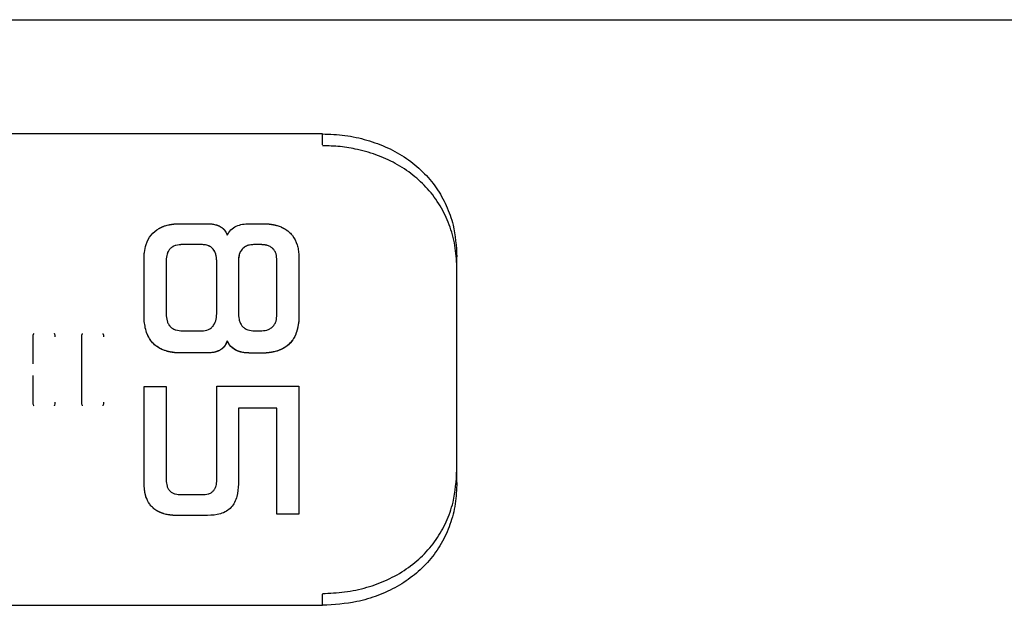
# Model space of a CAD drawing. Units: millimetres. Extents: x -3773 to 3823, y -3353 to 4390.
# Drawn here: x 478 to 624, y -376 to -289 of the extents above; entities that cross this region are included whole.
import ezdxf

# ---------------------------------------------------------------- set-up
doc = ezdxf.new("R2010")
doc.units = ezdxf.units.MM
doc.header["$MEASUREMENT"] = 0
doc.layers.add('LG_PROD', color=7, linetype='Continuous', lineweight=0)

msp = doc.modelspace()

# ---------------------------------------------------------------- linework, layer by layer
at = {"layer": 'LG_PROD', "color": 40, "lineweight": 25, "true_color": 0xffbf00}
for p, q in [((-417.02, -288.56), (771.98, -288.56)), ((522.98, -305.52), (-417.02, -305.52)), ((522.98, -307.16), (522.98, -305.52)), ((501.41, -318.85), (505.86, -318.85)), ((512.13, -318.85), (514.57, -318.85)), ((505.05, -321.95), (502.2, -321.95)), ((505.05, -321.95), (502.2, -321.95)), ((502.2, -321.95), (502.2, -321.95)), ((505.05, -321.95), (505.05, -321.95)), ((513.74, -321.95), (512.92, -321.95)), ((513.74, -321.95), (512.92, -321.95)), ((512.92, -321.95), (512.92, -321.95)), ((513.74, -321.95), (513.74, -321.95)), ((496.48, -327.02), (496.48, -323.51)), ((496.48, -323.51), (496.48, -323.51)), ((499.77, -324.29), (499.77, -332.31)), ((499.77, -324.29), (499.77, -324.29)), ((507.29, -332), (507.29, -324.59)), ((507.29, -324.59), (507.29, -324.6)), ((507.29, -332), (507.29, -324.6)), ((510.5, -324.58), (510.5, -332.02)), ((510.5, -324.58), (510.5, -324.58)), ((516.21, -332.31), (516.21, -324.29)), ((516.21, -332.31), (516.21, -324.29)), ((516.21, -324.29), (516.21, -324.29)), ((542.98, -357.27), (542.98, -323.76)), ((496.48, -333.12), (496.48, -329.57)), ((507.29, -332), (507.29, -332)), ((496.48, -333.12), (496.48, -333.12)), ((516.21, -332.31), (516.21, -332.31)), ((519.5, -333.12), (519.5, -333.12)), ((502.2, -334.76), (505.05, -334.76)), ((512.92, -334.76), (513.74, -334.76)), ((479.96, -335.66), (479.96, -335.67)), ((479.96, -335.67), (479.96, -339.65)), ((487.19, -335.66), (487.19, -335.67)), ((487.19, -335.66), (487.19, -345.37)), ((508.84, -336.24), (508.84, -336.24)), ((505.86, -338.04), (501.41, -338.04)), ((505.86, -338.04), (501.41, -338.04)), ((501.41, -338.04), (501.41, -338.04)), ((505.86, -338.04), (505.86, -338.04)), ((514.57, -338.06), (512.13, -338.06)), ((514.57, -338.06), (512.13, -338.06)), ((512.13, -338.06), (512.13, -338.06)), ((514.57, -338.06), (514.57, -338.06)), ((479.96, -341.38), (479.96, -345.37)), ((496.48, -343.04), (499.77, -343.04)), ((496.48, -343.04), (499.77, -343.04)), ((496.48, -343.04), (496.48, -343.04)), ((499.77, -343.04), (499.77, -343.04)), ((507.29, -342.96), (519.5, -342.96)), ((507.29, -342.96), (507.29, -342.96)), ((507.29, -342.96), (519.5, -342.96)), ((519.5, -342.96), (519.5, -342.96)), ((479.96, -345.37), (479.96, -345.37)), ((487.19, -345.37), (487.19, -345.37)), ((516.21, -346.25), (510.5, -346.25)), ((499.77, -356.94), (499.77, -356.94)), ((507.29, -356.94), (507.29, -356.94)), ((496.48, -357.53), (496.48, -357.52)), ((502.03, -359.09), (505.13, -359.09)), ((502.03, -359.09), (505.13, -359.09)), ((502.03, -359.09), (502.03, -359.09)), ((505.13, -359.09), (505.13, -359.09)), ((505.92, -362.19), (501.43, -362.19)), ((519.5, -362.01), (516.21, -362.01)), ((516.21, -362.01), (516.21, -362.01)), ((522.98, -375.52), (522.98, -373.87)), ((-417.02, -375.52), (522.98, -375.52))]:
    msp.add_line(p, q, dxfattribs=at)
for points in [[(496.48, -333.12), (496.48, -331.9), (496.48, -330.68), (496.48, -329.47), (496.48, -328.27), (496.48, -327.07), (496.48, -325.88), (496.48, -324.69), (496.48, -323.51)], [(519.5, -323.51), (519.5, -324.69), (519.5, -325.88), (519.5, -327.07), (519.5, -328.27), (519.5, -329.47), (519.5, -330.68), (519.5, -331.9), (519.5, -333.12)], [(487.19, -335.67), (487.19, -336.88), (487.19, -338.09), (487.19, -339.3), (487.19, -340.52), (487.19, -341.73), (487.19, -342.95), (487.19, -344.16), (487.19, -345.37)]]:
    msp.add_lwpolyline(points, dxfattribs=at)
for points, knots in [([(522.98, -305.52), (524.11, -305.56), (525.23, -305.61), (526.34, -305.75), (527.44, -305.89), (528.54, -306.13), (529.6, -306.44), (530.66, -306.75), (531.69, -307.13), (532.67, -307.58), (533.65, -308.04), (534.59, -308.56), (535.47, -309.16), (536.34, -309.76), (537.15, -310.43), (537.89, -311.16), (538.64, -311.88), (539.31, -312.68), (539.9, -313.52), (540.48, -314.36), (540.98, -315.24), (541.4, -316.17), (541.82, -317.09), (542.17, -318.06), (542.41, -319.06), (542.77, -320.58), (542.88, -322.17), (542.98, -323.76)], [0, 0, 0, 0, 1, 1, 1, 2, 2, 2, 3, 3, 3, 4, 4, 4, 5, 5, 5, 6, 6, 6, 7, 7, 7, 8, 8, 8, 9, 9, 9, 9]), ([(542.98, -325.63), (542.94, -324.57), (542.89, -323.51), (542.74, -322.47), (542.58, -321.4), (542.31, -320.36), (541.96, -319.36), (541.62, -318.39), (541.2, -317.45), (540.69, -316.56), (540.17, -315.64), (539.56, -314.77), (538.88, -313.97), (538.23, -313.21), (537.51, -312.51), (536.74, -311.87), (535.94, -311.22), (535.08, -310.63), (534.16, -310.1), (533.27, -309.59), (532.32, -309.14), (531.33, -308.77), (530.32, -308.38), (529.27, -308.07), (528.19, -307.83), (527.35, -307.64), (526.5, -307.5), (525.63, -307.41), (524.76, -307.32), (523.87, -307.3), (522.98, -307.27)], [0, 0, 0, 0, 1, 1, 1, 2, 2, 2, 3, 3, 3, 4, 4, 4, 5, 5, 5, 6, 6, 6, 7, 7, 7, 8, 8, 8, 9, 9, 9, 10, 10, 10, 10]), ([(496.48, -323.51), (496.48, -323.5), (496.48, -323.5), (496.48, -323.49), (496.49, -323.47), (496.49, -323.44), (496.49, -323.42), (496.5, -323.31), (496.51, -323.21), (496.53, -323.11), (496.58, -322.71), (496.65, -322.31), (496.78, -321.92), (496.94, -321.42), (497.18, -320.95), (497.51, -320.54), (497.84, -320.14), (498.25, -319.8), (498.71, -319.55), (498.73, -319.53), (498.76, -319.52), (498.78, -319.51), (498.79, -319.5), (498.81, -319.49), (498.82, -319.49), (498.84, -319.47), (498.87, -319.46), (498.89, -319.45), (498.91, -319.44), (498.92, -319.44), (498.93, -319.43), (498.96, -319.42), (498.98, -319.41), (499.01, -319.39), (499.02, -319.39), (499.03, -319.38), (499.05, -319.38), (499.06, -319.37), (499.07, -319.37), (499.08, -319.36), (499.11, -319.35), (499.13, -319.34), (499.16, -319.33), (499.17, -319.32), (499.19, -319.32), (499.2, -319.31), (499.23, -319.3), (499.25, -319.29), (499.28, -319.28), (499.29, -319.27), (499.3, -319.27), (499.32, -319.26), (499.34, -319.25), (499.37, -319.24), (499.4, -319.23), (499.41, -319.23), (499.42, -319.22), (499.44, -319.22), (499.49, -319.2), (499.54, -319.18), (499.6, -319.17), (499.81, -319.1), (500.03, -319.04), (500.25, -319), (500.27, -319), (500.28, -318.99), (500.29, -318.99), (500.32, -318.98), (500.35, -318.98), (500.38, -318.97), (500.39, -318.97), (500.41, -318.97), (500.42, -318.97), (500.45, -318.96), (500.47, -318.96), (500.5, -318.95), (500.52, -318.95), (500.53, -318.95), (500.54, -318.95), (500.57, -318.94), (500.6, -318.94), (500.63, -318.93), (500.64, -318.93), (500.66, -318.93), (500.67, -318.93), (500.68, -318.92), (500.7, -318.92), (500.71, -318.92), (500.74, -318.92), (500.77, -318.91), (500.8, -318.91), (500.81, -318.91), (500.82, -318.91), (500.84, -318.9), (500.87, -318.9), (500.9, -318.9), (500.92, -318.89), (500.94, -318.89), (500.95, -318.89), (500.97, -318.89), (500.99, -318.89), (501.02, -318.88), (501.05, -318.88), (501.06, -318.88), (501.08, -318.88), (501.09, -318.87), (501.11, -318.87), (501.12, -318.87), (501.13, -318.87), (501.16, -318.87), (501.19, -318.87), (501.22, -318.86), (501.23, -318.86), (501.25, -318.86), (501.26, -318.86), (501.29, -318.86), (501.31, -318.85), (501.34, -318.85), (501.36, -318.85), (501.39, -318.85), (501.41, -318.85)], [0, 0, 0, 0, 1, 1, 1, 2, 2, 2, 3, 3, 3, 4, 4, 4, 5, 5, 5, 6, 6, 6, 7, 7, 7, 8, 8, 8, 9, 9, 9, 10, 10, 10, 11, 11, 11, 12, 12, 12, 13, 13, 13, 14, 14, 14, 15, 15, 15, 16, 16, 16, 17, 17, 17, 18, 18, 18, 19, 19, 19, 20, 20, 20, 21, 21, 21, 22, 22, 22, 23, 23, 23, 24, 24, 24, 25, 25, 25, 26, 26, 26, 27, 27, 27, 28, 28, 28, 29, 29, 29, 30, 30, 30, 31, 31, 31, 32, 32, 32, 33, 33, 33, 34, 34, 34, 35, 35, 35, 36, 36, 36, 37, 37, 37, 38, 38, 38, 39, 39, 39, 40, 40, 40, 40]), ([(505.86, -318.85), (505.87, -318.85), (505.88, -318.85), (505.88, -318.85), (505.91, -318.85), (505.94, -318.85), (505.96, -318.85), (505.98, -318.85), (505.99, -318.85), (506, -318.85), (506.03, -318.85), (506.06, -318.85), (506.08, -318.85), (506.1, -318.86), (506.11, -318.86), (506.12, -318.86), (506.15, -318.86), (506.18, -318.86), (506.2, -318.86), (506.22, -318.86), (506.23, -318.86), (506.24, -318.86), (506.27, -318.87), (506.3, -318.87), (506.32, -318.87), (506.34, -318.87), (506.35, -318.87), (506.36, -318.87), (506.39, -318.87), (506.42, -318.88), (506.44, -318.88), (506.46, -318.88), (506.47, -318.88), (506.48, -318.88), (506.53, -318.89), (506.59, -318.9), (506.64, -318.9), (506.85, -318.93), (507.06, -318.98), (507.27, -319.04), (507.29, -319.05), (507.32, -319.06), (507.34, -319.07), (507.37, -319.07), (507.39, -319.08), (507.42, -319.09), (507.43, -319.1), (507.44, -319.1), (507.45, -319.11), (507.48, -319.12), (507.5, -319.13), (507.53, -319.14), (507.54, -319.14), (507.55, -319.15), (507.56, -319.15), (507.57, -319.16), (507.59, -319.16), (507.6, -319.17), (507.62, -319.18), (507.65, -319.19), (507.67, -319.2), (507.76, -319.25), (507.85, -319.3), (507.94, -319.36), (507.96, -319.37), (507.99, -319.39), (508.01, -319.4), (508.03, -319.42), (508.05, -319.43), (508.07, -319.45), (508.08, -319.46), (508.09, -319.46), (508.1, -319.47), (508.12, -319.49), (508.14, -319.5), (508.16, -319.52), (508.17, -319.53), (508.18, -319.54), (508.19, -319.55), (508.21, -319.56), (508.23, -319.58), (508.25, -319.6), (508.26, -319.61), (508.27, -319.62), (508.27, -319.63), (508.29, -319.64), (508.31, -319.66), (508.33, -319.68), (508.34, -319.69), (508.35, -319.7), (508.36, -319.71), (508.39, -319.75), (508.42, -319.79), (508.45, -319.83), (508.58, -319.99), (508.68, -320.17), (508.76, -320.36), (508.79, -320.42), (508.81, -320.48), (508.84, -320.54)], [0, 0, 0, 0, 1, 1, 1, 2, 2, 2, 3, 3, 3, 4, 4, 4, 5, 5, 5, 6, 6, 6, 7, 7, 7, 8, 8, 8, 9, 9, 9, 10, 10, 10, 11, 11, 11, 12, 12, 12, 13, 13, 13, 14, 14, 14, 15, 15, 15, 16, 16, 16, 17, 17, 17, 18, 18, 18, 19, 19, 19, 20, 20, 20, 21, 21, 21, 22, 22, 22, 23, 23, 23, 24, 24, 24, 25, 25, 25, 26, 26, 26, 27, 27, 27, 28, 28, 28, 29, 29, 29, 30, 30, 30, 31, 31, 31, 32, 32, 32, 33, 33, 33, 33]), ([(508.84, -320.54), (509, -320.27), (509.16, -320), (509.38, -319.77), (509.6, -319.54), (509.88, -319.36), (510.18, -319.22), (510.48, -319.08), (510.8, -318.99), (511.13, -318.94), (511.46, -318.88), (511.79, -318.87), (512.13, -318.85)], [0, 0, 0, 0, 1, 1, 1, 2, 2, 2, 3, 3, 3, 4, 4, 4, 4]), ([(514.57, -318.85), (514.57, -318.85), (514.58, -318.85), (514.59, -318.85), (514.61, -318.85), (514.64, -318.85), (514.67, -318.85), (514.69, -318.86), (514.72, -318.86), (514.74, -318.86), (514.76, -318.86), (514.77, -318.86), (514.78, -318.87), (514.81, -318.87), (514.84, -318.87), (514.86, -318.87), (514.88, -318.87), (514.89, -318.88), (514.9, -318.88), (514.93, -318.88), (514.96, -318.88), (514.98, -318.89), (515, -318.89), (515.01, -318.89), (515.02, -318.89), (515.05, -318.89), (515.08, -318.9), (515.1, -318.9), (515.12, -318.9), (515.13, -318.9), (515.14, -318.9), (515.17, -318.91), (515.2, -318.91), (515.22, -318.92), (515.23, -318.92), (515.25, -318.92), (515.26, -318.92), (515.29, -318.92), (515.31, -318.93), (515.34, -318.93), (515.35, -318.93), (515.37, -318.94), (515.38, -318.94), (515.41, -318.94), (515.43, -318.95), (515.46, -318.95), (515.47, -318.95), (515.48, -318.96), (515.5, -318.96), (515.52, -318.96), (515.55, -318.97), (515.58, -318.97), (515.59, -318.97), (515.6, -318.98), (515.62, -318.98), (515.64, -318.98), (515.67, -318.99), (515.69, -318.99), (515.71, -319), (515.72, -319), (515.73, -319), (515.76, -319.01), (515.79, -319.01), (515.81, -319.02), (515.82, -319.02), (515.84, -319.02), (515.85, -319.03), (515.88, -319.03), (515.9, -319.04), (515.93, -319.04), (515.94, -319.05), (515.95, -319.05), (515.97, -319.05), (515.99, -319.06), (516.02, -319.07), (516.04, -319.07), (516.06, -319.08), (516.07, -319.08), (516.08, -319.08), (516.13, -319.1), (516.19, -319.11), (516.24, -319.12), (516.44, -319.18), (516.64, -319.25), (516.84, -319.34), (516.86, -319.35), (516.88, -319.36), (516.91, -319.37), (516.92, -319.37), (516.93, -319.38), (516.94, -319.38), (516.97, -319.4), (516.99, -319.41), (517.02, -319.42), (517.03, -319.42), (517.04, -319.43), (517.05, -319.44), (517.07, -319.45), (517.1, -319.46), (517.12, -319.47), (517.13, -319.48), (517.14, -319.48), (517.16, -319.49), (517.18, -319.5), (517.2, -319.51), (517.23, -319.52), (517.24, -319.53), (517.25, -319.54), (517.26, -319.54), (517.28, -319.56), (517.31, -319.57), (517.33, -319.58), (517.34, -319.59), (517.35, -319.59), (517.36, -319.6), (517.39, -319.61), (517.41, -319.63), (517.43, -319.64), (517.45, -319.66), (517.48, -319.67), (517.5, -319.68), (517.51, -319.69), (517.52, -319.7), (517.53, -319.7), (517.55, -319.72), (517.57, -319.73), (517.6, -319.75), (517.61, -319.75), (517.62, -319.76), (517.63, -319.77), (517.65, -319.78), (517.67, -319.8), (517.69, -319.81), (517.7, -319.82), (517.71, -319.83), (517.72, -319.84), (517.74, -319.85), (517.77, -319.87), (517.79, -319.88), (517.8, -319.89), (517.81, -319.9), (517.82, -319.91), (517.84, -319.92), (517.86, -319.94), (517.88, -319.95), (517.89, -319.96), (517.9, -319.97), (517.91, -319.98), (517.93, -320), (517.95, -320.01), (517.97, -320.03), (517.98, -320.04), (517.99, -320.05), (518, -320.05), (518.04, -320.09), (518.07, -320.12), (518.11, -320.16), (518.26, -320.3), (518.4, -320.46), (518.52, -320.62), (518.83, -321.03), (519.06, -321.49), (519.22, -321.98), (519.29, -322.22), (519.35, -322.48), (519.4, -322.73), (519.44, -322.99), (519.47, -323.25), (519.5, -323.51)], [0, 0, 0, 0, 1, 1, 1, 2, 2, 2, 3, 3, 3, 4, 4, 4, 5, 5, 5, 6, 6, 6, 7, 7, 7, 8, 8, 8, 9, 9, 9, 10, 10, 10, 11, 11, 11, 12, 12, 12, 13, 13, 13, 14, 14, 14, 15, 15, 15, 16, 16, 16, 17, 17, 17, 18, 18, 18, 19, 19, 19, 20, 20, 20, 21, 21, 21, 22, 22, 22, 23, 23, 23, 24, 24, 24, 25, 25, 25, 26, 26, 26, 27, 27, 27, 28, 28, 28, 29, 29, 29, 30, 30, 30, 31, 31, 31, 32, 32, 32, 33, 33, 33, 34, 34, 34, 35, 35, 35, 36, 36, 36, 37, 37, 37, 38, 38, 38, 39, 39, 39, 40, 40, 40, 41, 41, 41, 42, 42, 42, 43, 43, 43, 44, 44, 44, 45, 45, 45, 46, 46, 46, 47, 47, 47, 48, 48, 48, 49, 49, 49, 50, 50, 50, 51, 51, 51, 52, 52, 52, 53, 53, 53, 54, 54, 54, 55, 55, 55, 56, 56, 56, 56]), ([(502.2, -321.95), (501.87, -321.96), (501.54, -321.98), (501.22, -322.07), (501.06, -322.12), (500.9, -322.18), (500.75, -322.26), (500.62, -322.34), (500.49, -322.43), (500.38, -322.54), (500.27, -322.65), (500.18, -322.77), (500.1, -322.91), (500.02, -323.05), (499.95, -323.2), (499.9, -323.35), (499.81, -323.66), (499.79, -323.97), (499.77, -324.29)], [0, 0, 0, 0, 1, 1, 1, 2, 2, 2, 3, 3, 3, 4, 4, 4, 5, 5, 5, 6, 6, 6, 6]), ([(502.2, -321.95), (501.87, -321.97), (501.54, -321.99), (501.22, -322.07), (501.06, -322.12), (500.9, -322.18), (500.75, -322.27), (500.62, -322.34), (500.49, -322.44), (500.38, -322.54), (500.27, -322.66), (500.17, -322.79), (500.09, -322.92), (500.01, -323.06), (499.95, -323.21), (499.9, -323.36), (499.81, -323.66), (499.79, -323.97), (499.77, -324.29)], [0, 0, 0, 0, 1, 1, 1, 2, 2, 2, 3, 3, 3, 4, 4, 4, 5, 5, 5, 6, 6, 6, 6]), ([(507.29, -324.59), (507.27, -324.27), (507.26, -323.94), (507.19, -323.62), (507.13, -323.3), (507.01, -322.99), (506.82, -322.72), (506.72, -322.59), (506.61, -322.47), (506.48, -322.37), (506.35, -322.26), (506.2, -322.18), (506.04, -322.12), (505.73, -322), (505.39, -321.97), (505.05, -321.95)], [0, 0, 0, 0, 1, 1, 1, 2, 2, 2, 3, 3, 3, 4, 4, 4, 5, 5, 5, 5]), ([(507.29, -324.6), (507.28, -324.36), (507.27, -324.12), (507.24, -323.89), (507.2, -323.59), (507.13, -323.3), (507, -323.03), (506.91, -322.85), (506.8, -322.69), (506.67, -322.54), (506.5, -322.37), (506.31, -322.23), (506.09, -322.14), (505.89, -322.05), (505.68, -322.01), (505.47, -321.98), (505.36, -321.97), (505.25, -321.96), (505.15, -321.95), (505.12, -321.95), (505.09, -321.95), (505.07, -321.95), (505.06, -321.95), (505.05, -321.95), (505.05, -321.95)], [0, 0, 0, 0, 1, 1, 1, 2, 2, 2, 3, 3, 3, 4, 4, 4, 5, 5, 5, 6, 6, 6, 7, 7, 7, 8, 8, 8, 8]), ([(512.92, -321.95), (512.57, -321.97), (512.22, -321.99), (511.89, -322.1), (511.72, -322.15), (511.56, -322.23), (511.41, -322.33), (511.27, -322.42), (511.14, -322.54), (511.03, -322.67), (510.93, -322.79), (510.84, -322.93), (510.77, -323.07), (510.7, -323.23), (510.64, -323.4), (510.6, -323.57), (510.52, -323.9), (510.51, -324.24), (510.5, -324.58)], [0, 0, 0, 0, 1, 1, 1, 2, 2, 2, 3, 3, 3, 4, 4, 4, 5, 5, 5, 6, 6, 6, 6]), ([(512.92, -321.95), (512.67, -321.96), (512.42, -321.97), (512.17, -322.02), (511.96, -322.06), (511.76, -322.14), (511.57, -322.24), (511.37, -322.34), (511.2, -322.48), (511.05, -322.64), (510.91, -322.81), (510.8, -323), (510.72, -323.19), (510.59, -323.51), (510.54, -323.84), (510.51, -324.18), (510.51, -324.28), (510.5, -324.38), (510.5, -324.49), (510.5, -324.51), (510.5, -324.54), (510.5, -324.56), (510.5, -324.57), (510.5, -324.58), (510.5, -324.58)], [0, 0, 0, 0, 1, 1, 1, 2, 2, 2, 3, 3, 3, 4, 4, 4, 5, 5, 5, 6, 6, 6, 7, 7, 7, 8, 8, 8, 8]), ([(516.21, -324.29), (516.2, -323.97), (516.18, -323.65), (516.09, -323.34), (516.04, -323.18), (515.97, -323.03), (515.88, -322.89), (515.8, -322.75), (515.7, -322.63), (515.59, -322.52), (515.48, -322.42), (515.35, -322.33), (515.21, -322.25), (515.05, -322.17), (514.89, -322.11), (514.72, -322.06), (514.41, -321.98), (514.07, -321.96), (513.74, -321.95)], [0, 0, 0, 0, 1, 1, 1, 2, 2, 2, 3, 3, 3, 4, 4, 4, 5, 5, 5, 6, 6, 6, 6]), ([(516.21, -324.29), (516.2, -323.97), (516.18, -323.65), (516.09, -323.34), (516.04, -323.19), (515.97, -323.03), (515.88, -322.89), (515.8, -322.76), (515.7, -322.63), (515.59, -322.53), (515.48, -322.42), (515.35, -322.33), (515.21, -322.26), (515.06, -322.17), (514.89, -322.11), (514.72, -322.07), (514.41, -321.98), (514.07, -321.97), (513.74, -321.95)], [0, 0, 0, 0, 1, 1, 1, 2, 2, 2, 3, 3, 3, 4, 4, 4, 5, 5, 5, 6, 6, 6, 6]), ([(505.05, -334.76), (505.39, -334.73), (505.73, -334.71), (506.04, -334.58), (506.2, -334.51), (506.35, -334.42), (506.48, -334.31), (506.61, -334.21), (506.72, -334.08), (506.82, -333.94), (507.01, -333.66), (507.13, -333.34), (507.2, -333.01), (507.26, -332.67), (507.27, -332.34), (507.29, -332)], [0, 0, 0, 0, 1, 1, 1, 2, 2, 2, 3, 3, 3, 4, 4, 4, 5, 5, 5, 5]), ([(510.5, -332.02), (510.51, -332.37), (510.52, -332.72), (510.6, -333.06), (510.64, -333.23), (510.7, -333.41), (510.77, -333.57), (510.84, -333.73), (510.93, -333.87), (511.03, -334), (511.14, -334.14), (511.27, -334.26), (511.41, -334.36), (511.55, -334.46), (511.72, -334.54), (511.89, -334.6), (512.22, -334.71), (512.57, -334.74), (512.92, -334.76)], [0, 0, 0, 0, 1, 1, 1, 2, 2, 2, 3, 3, 3, 4, 4, 4, 5, 5, 5, 6, 6, 6, 6]), ([(501.41, -338.04), (500.77, -337.97), (500.12, -337.89), (499.51, -337.67), (499.2, -337.56), (498.89, -337.42), (498.61, -337.24), (498.34, -337.07), (498.09, -336.88), (497.87, -336.66), (497.65, -336.43), (497.45, -336.18), (497.29, -335.92), (497.11, -335.63), (496.97, -335.33), (496.86, -335.01), (496.64, -334.41), (496.56, -333.76), (496.48, -333.12)], [0, 0, 0, 0, 1, 1, 1, 2, 2, 2, 3, 3, 3, 4, 4, 4, 5, 5, 5, 6, 6, 6, 6]), ([(501.41, -338.04), (501.41, -338.04), (501.4, -338.04), (501.39, -338.04), (501.37, -338.04), (501.34, -338.04), (501.31, -338.04), (501.29, -338.03), (501.26, -338.03), (501.23, -338.03), (501.22, -338.03), (501.21, -338.02), (501.2, -338.02), (501.17, -338.02), (501.14, -338.02), (501.12, -338.02), (501.1, -338.01), (501.09, -338.01), (501.08, -338.01), (501.05, -338.01), (501.02, -338), (501, -338), (500.98, -338), (500.97, -338), (500.96, -338), (500.93, -337.99), (500.9, -337.99), (500.88, -337.99), (500.86, -337.99), (500.85, -337.98), (500.84, -337.98), (500.81, -337.98), (500.78, -337.97), (500.76, -337.97), (500.74, -337.97), (500.73, -337.97), (500.72, -337.96), (500.69, -337.96), (500.67, -337.96), (500.64, -337.95), (500.63, -337.95), (500.61, -337.95), (500.6, -337.95), (500.57, -337.94), (500.55, -337.94), (500.52, -337.93), (500.51, -337.93), (500.49, -337.93), (500.48, -337.93), (500.46, -337.92), (500.43, -337.92), (500.4, -337.91), (500.39, -337.91), (500.38, -337.91), (500.36, -337.9), (500.34, -337.9), (500.31, -337.89), (500.29, -337.89), (500.27, -337.89), (500.26, -337.88), (500.25, -337.88), (500.22, -337.87), (500.19, -337.87), (500.17, -337.86), (500.15, -337.86), (500.14, -337.86), (500.13, -337.85), (500.1, -337.85), (500.08, -337.84), (500.05, -337.84), (500.04, -337.83), (500.03, -337.83), (500.01, -337.83), (499.99, -337.82), (499.96, -337.81), (499.93, -337.81), (499.92, -337.8), (499.91, -337.8), (499.9, -337.8), (499.84, -337.78), (499.79, -337.77), (499.74, -337.75), (499.54, -337.69), (499.34, -337.61), (499.14, -337.52), (499.12, -337.51), (499.09, -337.5), (499.07, -337.49), (499.06, -337.49), (499.05, -337.48), (499.03, -337.47), (499.01, -337.46), (498.99, -337.45), (498.96, -337.44), (498.95, -337.43), (498.94, -337.43), (498.93, -337.42), (498.9, -337.41), (498.88, -337.4), (498.86, -337.38), (498.84, -337.38), (498.83, -337.37), (498.82, -337.36), (498.8, -337.35), (498.77, -337.34), (498.75, -337.32), (498.74, -337.32), (498.73, -337.31), (498.72, -337.3), (498.69, -337.29), (498.67, -337.28), (498.65, -337.26), (498.64, -337.26), (498.62, -337.25), (498.61, -337.24), (498.59, -337.23), (498.57, -337.21), (498.55, -337.2), (498.52, -337.19), (498.5, -337.17), (498.48, -337.16), (498.47, -337.15), (498.46, -337.14), (498.45, -337.13), (498.42, -337.12), (498.4, -337.1), (498.38, -337.09), (498.37, -337.08), (498.36, -337.07), (498.35, -337.06), (498.33, -337.05), (498.3, -337.03), (498.28, -337.02), (498.27, -337.01), (498.26, -337), (498.25, -336.99), (498.23, -336.98), (498.21, -336.96), (498.19, -336.94), (498.18, -336.93), (498.17, -336.93), (498.16, -336.92), (498.14, -336.9), (498.12, -336.88), (498.1, -336.87), (498.09, -336.86), (498.08, -336.85), (498.07, -336.84), (498.05, -336.82), (498.03, -336.8), (498.01, -336.79), (498, -336.78), (497.99, -336.77), (497.98, -336.76), (497.94, -336.72), (497.9, -336.69), (497.86, -336.65), (497.71, -336.5), (497.57, -336.33), (497.45, -336.16), (497.2, -335.81), (497, -335.42), (496.86, -335.01), (496.64, -334.4), (496.56, -333.76), (496.48, -333.12)], [0, 0, 0, 0, 1, 1, 1, 2, 2, 2, 3, 3, 3, 4, 4, 4, 5, 5, 5, 6, 6, 6, 7, 7, 7, 8, 8, 8, 9, 9, 9, 10, 10, 10, 11, 11, 11, 12, 12, 12, 13, 13, 13, 14, 14, 14, 15, 15, 15, 16, 16, 16, 17, 17, 17, 18, 18, 18, 19, 19, 19, 20, 20, 20, 21, 21, 21, 22, 22, 22, 23, 23, 23, 24, 24, 24, 25, 25, 25, 26, 26, 26, 27, 27, 27, 28, 28, 28, 29, 29, 29, 30, 30, 30, 31, 31, 31, 32, 32, 32, 33, 33, 33, 34, 34, 34, 35, 35, 35, 36, 36, 36, 37, 37, 37, 38, 38, 38, 39, 39, 39, 40, 40, 40, 41, 41, 41, 42, 42, 42, 43, 43, 43, 44, 44, 44, 45, 45, 45, 46, 46, 46, 47, 47, 47, 48, 48, 48, 49, 49, 49, 50, 50, 50, 51, 51, 51, 52, 52, 52, 53, 53, 53, 54, 54, 54, 55, 55, 55, 55]), ([(499.77, -332.31), (499.79, -332.64), (499.81, -332.97), (499.9, -333.28), (499.95, -333.44), (500.01, -333.59), (500.09, -333.73), (500.17, -333.88), (500.26, -334.02), (500.38, -334.13), (500.49, -334.25), (500.63, -334.35), (500.77, -334.43), (500.91, -334.51), (501.07, -334.58), (501.22, -334.63), (501.53, -334.72), (501.87, -334.74), (502.2, -334.76)], [0, 0, 0, 0, 1, 1, 1, 2, 2, 2, 3, 3, 3, 4, 4, 4, 5, 5, 5, 6, 6, 6, 6]), ([(513.74, -334.76), (514.07, -334.74), (514.41, -334.73), (514.73, -334.64), (514.89, -334.59), (515.04, -334.52), (515.19, -334.44), (515.33, -334.36), (515.47, -334.27), (515.59, -334.15), (515.71, -334.04), (515.8, -333.91), (515.88, -333.77), (515.97, -333.62), (516.04, -333.46), (516.09, -333.3), (516.18, -332.98), (516.2, -332.65), (516.21, -332.31)], [0, 0, 0, 0, 1, 1, 1, 2, 2, 2, 3, 3, 3, 4, 4, 4, 5, 5, 5, 6, 6, 6, 6]), ([(519.5, -333.12), (519.41, -333.77), (519.33, -334.43), (519.11, -335.04), (519, -335.34), (518.86, -335.63), (518.7, -335.91), (518.53, -336.18), (518.33, -336.43), (518.11, -336.66), (517.88, -336.88), (517.63, -337.08), (517.36, -337.24), (517.08, -337.42), (516.78, -337.57), (516.47, -337.68), (515.86, -337.9), (515.21, -337.98), (514.57, -338.06)], [0, 0, 0, 0, 1, 1, 1, 2, 2, 2, 3, 3, 3, 4, 4, 4, 5, 5, 5, 6, 6, 6, 6]), ([(519.5, -333.12), (519.5, -333.13), (519.5, -333.13), (519.5, -333.14), (519.49, -333.16), (519.49, -333.19), (519.49, -333.22), (519.48, -333.32), (519.47, -333.43), (519.45, -333.53), (519.4, -333.96), (519.32, -334.38), (519.2, -334.78), (519.03, -335.31), (518.79, -335.82), (518.45, -336.26), (518.12, -336.69), (517.69, -337.06), (517.23, -337.33), (517.2, -337.34), (517.18, -337.36), (517.15, -337.37), (517.14, -337.38), (517.13, -337.38), (517.12, -337.39), (517.09, -337.4), (517.07, -337.42), (517.04, -337.43), (517.03, -337.44), (517.02, -337.44), (517, -337.45), (516.98, -337.46), (516.95, -337.47), (516.93, -337.49), (516.91, -337.49), (516.9, -337.5), (516.89, -337.5), (516.86, -337.52), (516.84, -337.53), (516.81, -337.54), (516.8, -337.55), (516.79, -337.55), (516.77, -337.56), (516.75, -337.57), (516.72, -337.58), (516.7, -337.59), (516.68, -337.6), (516.67, -337.6), (516.66, -337.61), (516.64, -337.61), (516.63, -337.62), (516.62, -337.62), (516.56, -337.64), (516.51, -337.66), (516.46, -337.68), (516.25, -337.76), (516.03, -337.82), (515.81, -337.87), (515.78, -337.88), (515.75, -337.89), (515.72, -337.89), (515.71, -337.9), (515.7, -337.9), (515.68, -337.9), (515.65, -337.91), (515.63, -337.91), (515.6, -337.92), (515.59, -337.92), (515.57, -337.92), (515.56, -337.93), (515.53, -337.93), (515.5, -337.94), (515.47, -337.94), (515.46, -337.95), (515.45, -337.95), (515.43, -337.95), (515.42, -337.95), (515.4, -337.95), (515.39, -337.96), (515.36, -337.96), (515.33, -337.97), (515.31, -337.97), (515.29, -337.97), (515.28, -337.98), (515.26, -337.98), (515.24, -337.98), (515.21, -337.99), (515.18, -337.99), (515.17, -337.99), (515.15, -337.99), (515.14, -338), (515.11, -338), (515.08, -338), (515.05, -338.01), (515.04, -338.01), (515.03, -338.01), (515.01, -338.01), (514.98, -338.02), (514.96, -338.02), (514.93, -338.02), (514.91, -338.02), (514.9, -338.03), (514.89, -338.03), (514.87, -338.03), (514.86, -338.03), (514.84, -338.03), (514.82, -338.03), (514.79, -338.04), (514.76, -338.04), (514.75, -338.04), (514.73, -338.04), (514.72, -338.04), (514.67, -338.05), (514.62, -338.05), (514.57, -338.06)], [0, 0, 0, 0, 1, 1, 1, 2, 2, 2, 3, 3, 3, 4, 4, 4, 5, 5, 5, 6, 6, 6, 7, 7, 7, 8, 8, 8, 9, 9, 9, 10, 10, 10, 11, 11, 11, 12, 12, 12, 13, 13, 13, 14, 14, 14, 15, 15, 15, 16, 16, 16, 17, 17, 17, 18, 18, 18, 19, 19, 19, 20, 20, 20, 21, 21, 21, 22, 22, 22, 23, 23, 23, 24, 24, 24, 25, 25, 25, 26, 26, 26, 27, 27, 27, 28, 28, 28, 29, 29, 29, 30, 30, 30, 31, 31, 31, 32, 32, 32, 33, 33, 33, 34, 34, 34, 35, 35, 35, 36, 36, 36, 37, 37, 37, 38, 38, 38, 38]), ([(480.07, -335.14), (480.05, -335.17), (480.04, -335.2), (480.02, -335.23), (479.96, -335.36), (479.96, -335.51), (479.96, -335.66)], [0, 0, 0, 0, 1, 1, 1, 2, 2, 2, 2]), ([(483.26, -335.66), (483.25, -335.51), (483.25, -335.36), (483.19, -335.23), (483.18, -335.2), (483.16, -335.17), (483.14, -335.14)], [0, 0, 0, 0, 1, 1, 1, 2, 2, 2, 2]), ([(487.3, -335.14), (487.29, -335.17), (487.27, -335.2), (487.26, -335.23), (487.19, -335.36), (487.19, -335.51), (487.19, -335.66)], [0, 0, 0, 0, 1, 1, 1, 2, 2, 2, 2]), ([(490.49, -335.66), (490.49, -335.51), (490.49, -335.36), (490.42, -335.23), (490.41, -335.2), (490.39, -335.17), (490.38, -335.14)], [0, 0, 0, 0, 1, 1, 1, 2, 2, 2, 2]), ([(480.06, -335.16), (480.04, -335.19), (480.03, -335.21), (480.02, -335.23), (479.96, -335.36), (479.96, -335.51), (479.96, -335.67)], [0, 0, 0, 0, 1, 1, 1, 2, 2, 2, 2]), ([(483.26, -335.67), (483.26, -335.51), (483.25, -335.36), (483.19, -335.23), (483.18, -335.21), (483.17, -335.19), (483.16, -335.16)], [0, 0, 0, 0, 1, 1, 1, 2, 2, 2, 2]), ([(487.29, -335.16), (487.28, -335.19), (487.27, -335.21), (487.26, -335.23), (487.19, -335.36), (487.19, -335.51), (487.19, -335.67)], [0, 0, 0, 0, 1, 1, 1, 2, 2, 2, 2]), ([(490.49, -335.67), (490.49, -335.51), (490.49, -335.36), (490.42, -335.23), (490.41, -335.21), (490.4, -335.19), (490.39, -335.16)], [0, 0, 0, 0, 1, 1, 1, 2, 2, 2, 2]), ([(508.84, -336.24), (508.72, -336.53), (508.59, -336.82), (508.41, -337.07), (508.31, -337.19), (508.2, -337.31), (508.08, -337.41), (507.96, -337.51), (507.82, -337.59), (507.69, -337.66), (507.41, -337.81), (507.11, -337.91), (506.8, -337.97), (506.49, -338.02), (506.18, -338.03), (505.86, -338.04)], [0, 0, 0, 0, 1, 1, 1, 2, 2, 2, 3, 3, 3, 4, 4, 4, 5, 5, 5, 5]), ([(508.84, -336.24), (508.83, -336.25), (508.83, -336.25), (508.83, -336.26), (508.82, -336.28), (508.81, -336.31), (508.8, -336.33), (508.76, -336.43), (508.72, -336.53), (508.68, -336.63), (508.58, -336.82), (508.47, -337.01), (508.32, -337.17), (508.3, -337.19), (508.28, -337.21), (508.26, -337.24), (508.25, -337.25), (508.24, -337.26), (508.22, -337.27), (508.21, -337.28), (508.2, -337.29), (508.19, -337.3), (508.18, -337.32), (508.17, -337.33), (508.15, -337.34), (508.13, -337.36), (508.11, -337.38), (508.08, -337.4), (508.07, -337.41), (508.06, -337.42), (508.04, -337.43), (508.03, -337.44), (508.02, -337.45), (508, -337.46), (507.99, -337.47), (507.98, -337.48), (507.97, -337.49), (507.95, -337.5), (507.94, -337.51), (507.93, -337.52), (507.9, -337.53), (507.87, -337.55), (507.85, -337.57), (507.83, -337.58), (507.82, -337.59), (507.81, -337.59), (507.79, -337.6), (507.78, -337.61), (507.76, -337.62), (507.74, -337.64), (507.71, -337.65), (507.68, -337.67), (507.57, -337.73), (507.45, -337.78), (507.33, -337.82), (507.31, -337.83), (507.3, -337.83), (507.28, -337.84), (507.27, -337.85), (507.25, -337.85), (507.24, -337.86), (507.2, -337.87), (507.17, -337.88), (507.14, -337.88), (507.13, -337.89), (507.11, -337.89), (507.1, -337.9), (507.08, -337.9), (507.07, -337.91), (507.05, -337.91), (507.03, -337.91), (507.02, -337.92), (507, -337.92), (506.99, -337.93), (506.97, -337.93), (506.96, -337.93), (506.89, -337.95), (506.83, -337.96), (506.77, -337.97), (506.51, -338.01), (506.25, -338.03), (506, -338.04), (505.95, -338.04), (505.91, -338.04), (505.86, -338.04)], [0, 0, 0, 0, 1, 1, 1, 2, 2, 2, 3, 3, 3, 4, 4, 4, 5, 5, 5, 6, 6, 6, 7, 7, 7, 8, 8, 8, 9, 9, 9, 10, 10, 10, 11, 11, 11, 12, 12, 12, 13, 13, 13, 14, 14, 14, 15, 15, 15, 16, 16, 16, 17, 17, 17, 18, 18, 18, 19, 19, 19, 20, 20, 20, 21, 21, 21, 22, 22, 22, 23, 23, 23, 24, 24, 24, 25, 25, 25, 26, 26, 26, 27, 27, 27, 28, 28, 28, 28]), ([(512.13, -338.06), (511.79, -338.04), (511.46, -338.03), (511.13, -337.97), (510.8, -337.91), (510.48, -337.81), (510.18, -337.66), (509.88, -337.51), (509.6, -337.32), (509.38, -337.07), (509.16, -336.83), (509, -336.53), (508.84, -336.24)], [0, 0, 0, 0, 1, 1, 1, 2, 2, 2, 3, 3, 3, 4, 4, 4, 4]), ([(512.13, -338.06), (512.12, -338.06), (512.11, -338.06), (512.11, -338.06), (512.08, -338.06), (512.05, -338.06), (512.03, -338.05), (512, -338.05), (511.97, -338.05), (511.95, -338.05), (511.93, -338.05), (511.92, -338.05), (511.91, -338.05), (511.88, -338.05), (511.85, -338.05), (511.83, -338.04), (511.81, -338.04), (511.8, -338.04), (511.79, -338.04), (511.76, -338.04), (511.73, -338.04), (511.71, -338.04), (511.69, -338.04), (511.68, -338.04), (511.67, -338.03), (511.64, -338.03), (511.61, -338.03), (511.59, -338.03), (511.56, -338.03), (511.53, -338.02), (511.51, -338.02), (511.49, -338.02), (511.48, -338.02), (511.47, -338.02), (511.41, -338.01), (511.36, -338), (511.31, -338), (511.1, -337.97), (510.89, -337.92), (510.68, -337.86), (510.66, -337.85), (510.63, -337.84), (510.6, -337.84), (510.58, -337.83), (510.55, -337.82), (510.53, -337.81), (510.52, -337.81), (510.5, -337.8), (510.49, -337.8), (510.47, -337.79), (510.44, -337.78), (510.42, -337.77), (510.4, -337.76), (510.39, -337.76), (510.38, -337.75), (510.36, -337.74), (510.33, -337.73), (510.31, -337.72), (510.29, -337.72), (510.28, -337.71), (510.27, -337.7), (510.25, -337.69), (510.22, -337.68), (510.2, -337.67), (510.1, -337.62), (510.01, -337.57), (509.92, -337.51), (509.91, -337.51), (509.9, -337.5), (509.88, -337.49), (509.86, -337.48), (509.84, -337.46), (509.82, -337.45), (509.81, -337.44), (509.8, -337.43), (509.78, -337.42), (509.76, -337.41), (509.74, -337.39), (509.72, -337.38), (509.7, -337.36), (509.68, -337.34), (509.66, -337.33), (509.65, -337.32), (509.64, -337.31), (509.63, -337.3), (509.61, -337.29), (509.59, -337.27), (509.57, -337.25), (509.56, -337.24), (509.55, -337.23), (509.54, -337.22), (509.52, -337.21), (509.5, -337.19), (509.48, -337.17), (509.47, -337.16), (509.46, -337.15), (509.45, -337.14), (509.41, -337.1), (509.38, -337.06), (509.34, -337.02), (509.2, -336.86), (509.08, -336.68), (508.97, -336.5), (508.93, -336.41), (508.88, -336.33), (508.84, -336.24)], [0, 0, 0, 0, 1, 1, 1, 2, 2, 2, 3, 3, 3, 4, 4, 4, 5, 5, 5, 6, 6, 6, 7, 7, 7, 8, 8, 8, 9, 9, 9, 10, 10, 10, 11, 11, 11, 12, 12, 12, 13, 13, 13, 14, 14, 14, 15, 15, 15, 16, 16, 16, 17, 17, 17, 18, 18, 18, 19, 19, 19, 20, 20, 20, 21, 21, 21, 22, 22, 22, 23, 23, 23, 24, 24, 24, 25, 25, 25, 26, 26, 26, 27, 27, 27, 28, 28, 28, 29, 29, 29, 30, 30, 30, 31, 31, 31, 32, 32, 32, 33, 33, 33, 34, 34, 34, 35, 35, 35, 35]), ([(496.48, -357.52), (496.48, -355.15), (496.48, -352.78), (496.48, -350.36), (496.48, -347.95), (496.48, -345.5), (496.48, -343.04)], [0, 0, 0, 0, 1, 1, 1, 2, 2, 2, 2]), ([(496.48, -357.53), (496.48, -355.15), (496.48, -352.78), (496.48, -350.37), (496.48, -347.95), (496.48, -345.5), (496.48, -343.04)], [0, 0, 0, 0, 1, 1, 1, 2, 2, 2, 2]), ([(499.77, -343.04), (499.77, -345.4), (499.77, -347.75), (499.77, -350.07), (499.77, -352.38), (499.77, -354.66), (499.77, -356.94)], [0, 0, 0, 0, 1, 1, 1, 2, 2, 2, 2]), ([(507.29, -356.94), (507.29, -354.65), (507.29, -352.36), (507.29, -350.03), (507.29, -347.7), (507.29, -345.33), (507.29, -342.96)], [0, 0, 0, 0, 1, 1, 1, 2, 2, 2, 2]), ([(507.29, -356.94), (507.29, -354.65), (507.29, -352.36), (507.29, -350.03), (507.29, -347.7), (507.29, -345.33), (507.29, -342.96)], [0, 0, 0, 0, 1, 1, 1, 2, 2, 2, 2]), ([(519.5, -342.96), (519.5, -345.14), (519.5, -347.31), (519.5, -349.46), (519.5, -351.61), (519.5, -353.75), (519.5, -355.84), (519.5, -357.93), (519.5, -359.97), (519.5, -362.01)], [0, 0, 0, 0, 1, 1, 1, 2, 2, 2, 3, 3, 3, 3]), ([(479.96, -345.37), (479.96, -345.52), (479.96, -345.67), (480.02, -345.81), (480.03, -345.83), (480.05, -345.85), (480.06, -345.87)], [0, 0, 0, 0, 1, 1, 1, 2, 2, 2, 2]), ([(479.96, -345.37), (479.96, -345.52), (479.96, -345.67), (480.02, -345.81), (480.04, -345.84), (480.05, -345.87), (480.07, -345.9)], [0, 0, 0, 0, 1, 1, 1, 2, 2, 2, 2]), ([(483.14, -345.9), (483.16, -345.87), (483.18, -345.84), (483.19, -345.81), (483.25, -345.67), (483.25, -345.52), (483.26, -345.37)], [0, 0, 0, 0, 1, 1, 1, 2, 2, 2, 2]), ([(483.16, -345.87), (483.17, -345.85), (483.18, -345.83), (483.19, -345.81), (483.25, -345.67), (483.26, -345.52), (483.26, -345.37)], [0, 0, 0, 0, 1, 1, 1, 2, 2, 2, 2]), ([(487.19, -345.37), (487.19, -345.52), (487.19, -345.67), (487.26, -345.81), (487.27, -345.83), (487.28, -345.85), (487.29, -345.87)], [0, 0, 0, 0, 1, 1, 1, 2, 2, 2, 2]), ([(487.19, -345.37), (487.19, -345.52), (487.19, -345.67), (487.26, -345.81), (487.27, -345.84), (487.29, -345.87), (487.3, -345.9)], [0, 0, 0, 0, 1, 1, 1, 2, 2, 2, 2]), ([(490.38, -345.9), (490.39, -345.87), (490.41, -345.84), (490.42, -345.81), (490.49, -345.67), (490.49, -345.52), (490.49, -345.37)], [0, 0, 0, 0, 1, 1, 1, 2, 2, 2, 2]), ([(490.39, -345.87), (490.4, -345.85), (490.41, -345.83), (490.42, -345.81), (490.49, -345.67), (490.49, -345.52), (490.49, -345.37)], [0, 0, 0, 0, 1, 1, 1, 2, 2, 2, 2]), ([(510.5, -346.25), (510.5, -348.16), (510.5, -350.07), (510.5, -351.95), (510.5, -353.83), (510.5, -355.68), (510.5, -357.53)], [0, 0, 0, 0, 1, 1, 1, 2, 2, 2, 2]), ([(516.21, -362.01), (516.21, -359.45), (516.21, -356.9), (516.21, -354.27), (516.21, -351.64), (516.21, -348.95), (516.21, -346.25)], [0, 0, 0, 0, 1, 1, 1, 2, 2, 2, 2]), ([(516.21, -362.01), (516.21, -359.46), (516.21, -356.9), (516.21, -354.27), (516.21, -351.64), (516.21, -348.95), (516.21, -346.25)], [0, 0, 0, 0, 1, 1, 1, 2, 2, 2, 2]), ([(522.98, -373.77), (524.09, -373.73), (525.2, -373.68), (526.29, -373.54), (527.41, -373.4), (528.52, -373.16), (529.6, -372.85), (530.64, -372.54), (531.66, -372.17), (532.63, -371.72), (533.62, -371.26), (534.57, -370.73), (535.46, -370.12), (536.32, -369.53), (537.13, -368.87), (537.86, -368.16), (538.61, -367.42), (539.3, -366.61), (539.9, -365.75), (540.46, -364.93), (540.96, -364.05), (541.38, -363.14), (541.81, -362.2), (542.16, -361.22), (542.4, -360.2), (542.77, -358.66), (542.88, -357.03), (542.98, -355.41)], [0, 0, 0, 0, 1, 1, 1, 2, 2, 2, 3, 3, 3, 4, 4, 4, 5, 5, 5, 6, 6, 6, 7, 7, 7, 8, 8, 8, 9, 9, 9, 9]), ([(499.77, -356.94), (499.79, -357.23), (499.81, -357.53), (499.89, -357.8), (499.94, -357.95), (500, -358.09), (500.08, -358.23), (500.15, -358.35), (500.24, -358.46), (500.34, -358.56), (500.44, -358.66), (500.56, -358.74), (500.69, -358.81), (500.82, -358.89), (500.97, -358.94), (501.12, -358.98), (501.41, -359.06), (501.72, -359.08), (502.03, -359.09)], [0, 0, 0, 0, 1, 1, 1, 2, 2, 2, 3, 3, 3, 4, 4, 4, 5, 5, 5, 6, 6, 6, 6]), ([(499.77, -356.94), (499.78, -357.09), (499.78, -357.24), (499.8, -357.38), (499.82, -357.53), (499.85, -357.67), (499.89, -357.81), (499.94, -357.95), (500, -358.1), (500.08, -358.23), (500.15, -358.35), (500.24, -358.46), (500.34, -358.56), (500.44, -358.66), (500.56, -358.74), (500.69, -358.81), (500.82, -358.89), (500.97, -358.95), (501.12, -358.99), (501.41, -359.07), (501.72, -359.08), (502.03, -359.09)], [0, 0, 0, 0, 1, 1, 1, 2, 2, 2, 3, 3, 3, 4, 4, 4, 5, 5, 5, 6, 6, 6, 7, 7, 7, 7]), ([(505.13, -359.09), (505.43, -359.08), (505.73, -359.06), (506.01, -358.98), (506.16, -358.94), (506.3, -358.88), (506.43, -358.8), (506.56, -358.73), (506.67, -358.64), (506.77, -358.54), (506.87, -358.44), (506.95, -358.33), (507.01, -358.21), (507.09, -358.08), (507.14, -357.93), (507.18, -357.79), (507.26, -357.52), (507.27, -357.23), (507.29, -356.94)], [0, 0, 0, 0, 1, 1, 1, 2, 2, 2, 3, 3, 3, 4, 4, 4, 5, 5, 5, 6, 6, 6, 6]), ([(505.13, -359.09), (505.43, -359.08), (505.73, -359.07), (506.01, -358.98), (506.16, -358.94), (506.3, -358.88), (506.43, -358.81), (506.56, -358.73), (506.67, -358.65), (506.77, -358.54), (506.87, -358.44), (506.95, -358.33), (507.01, -358.21), (507.09, -358.08), (507.14, -357.94), (507.18, -357.79), (507.26, -357.52), (507.27, -357.23), (507.29, -356.94)], [0, 0, 0, 0, 1, 1, 1, 2, 2, 2, 3, 3, 3, 4, 4, 4, 5, 5, 5, 6, 6, 6, 6]), ([(501.43, -362.19), (501.43, -362.19), (501.42, -362.19), (501.41, -362.19), (501.39, -362.19), (501.36, -362.19), (501.33, -362.19), (501.31, -362.19), (501.28, -362.19), (501.25, -362.18), (501.24, -362.18), (501.23, -362.18), (501.21, -362.18), (501.19, -362.18), (501.16, -362.18), (501.13, -362.18), (501.12, -362.18), (501.11, -362.18), (501.09, -362.18), (501.07, -362.18), (501.04, -362.18), (501.01, -362.17), (501, -362.17), (500.99, -362.17), (500.97, -362.17), (500.95, -362.17), (500.92, -362.17), (500.89, -362.17), (500.87, -362.17), (500.84, -362.16), (500.81, -362.16), (500.8, -362.16), (500.79, -362.16), (500.77, -362.16), (500.75, -362.16), (500.72, -362.15), (500.69, -362.15), (500.68, -362.15), (500.67, -362.15), (500.65, -362.15), (500.63, -362.15), (500.6, -362.14), (500.57, -362.14), (500.56, -362.14), (500.55, -362.14), (500.53, -362.14), (500.51, -362.13), (500.48, -362.13), (500.46, -362.13), (500.44, -362.13), (500.43, -362.13), (500.42, -362.12), (500.39, -362.12), (500.36, -362.12), (500.34, -362.11), (500.31, -362.11), (500.28, -362.11), (500.26, -362.1), (500.24, -362.1), (500.23, -362.1), (500.22, -362.1), (500.16, -362.09), (500.11, -362.08), (500.06, -362.07), (499.85, -362.04), (499.64, -361.99), (499.44, -361.93), (499.41, -361.92), (499.39, -361.92), (499.36, -361.91), (499.35, -361.91), (499.34, -361.9), (499.32, -361.9), (499.3, -361.89), (499.27, -361.88), (499.25, -361.87), (499.22, -361.86), (499.2, -361.86), (499.17, -361.85), (499.16, -361.84), (499.15, -361.84), (499.13, -361.83), (499.11, -361.82), (499.08, -361.82), (499.06, -361.81), (499.05, -361.8), (499.04, -361.8), (499.02, -361.79), (499, -361.78), (498.97, -361.77), (498.95, -361.76), (498.94, -361.76), (498.93, -361.75), (498.91, -361.75), (498.89, -361.74), (498.86, -361.73), (498.84, -361.72), (498.82, -361.71), (498.79, -361.69), (498.77, -361.68), (498.76, -361.68), (498.74, -361.67), (498.73, -361.67), (498.71, -361.66), (498.69, -361.64), (498.66, -361.63), (498.65, -361.63), (498.64, -361.62), (498.63, -361.61), (498.6, -361.6), (498.58, -361.59), (498.56, -361.58), (498.55, -361.57), (498.53, -361.57), (498.52, -361.56), (498.5, -361.55), (498.48, -361.53), (498.45, -361.52), (498.43, -361.51), (498.41, -361.5), (498.39, -361.48), (498.37, -361.48), (498.36, -361.47), (498.35, -361.46), (498.33, -361.45), (498.31, -361.43), (498.29, -361.42), (498.27, -361.41), (498.26, -361.41), (498.25, -361.4), (498.23, -361.39), (498.21, -361.37), (498.19, -361.36), (498.18, -361.35), (498.17, -361.34), (498.16, -361.33), (498.13, -361.32), (498.11, -361.3), (498.09, -361.29), (498.08, -361.28), (498.07, -361.27), (498.06, -361.27), (498.04, -361.25), (498.02, -361.24), (498, -361.22), (497.98, -361.2), (497.96, -361.19), (497.94, -361.17), (497.93, -361.16), (497.92, -361.15), (497.91, -361.15), (497.89, -361.13), (497.87, -361.11), (497.85, -361.1), (497.84, -361.09), (497.83, -361.08), (497.82, -361.07), (497.78, -361.04), (497.74, -361), (497.71, -360.96), (497.56, -360.82), (497.43, -360.66), (497.31, -360.49), (497.07, -360.15), (496.89, -359.78), (496.76, -359.39), (496.76, -359.37), (496.75, -359.35), (496.75, -359.33), (496.74, -359.31), (496.74, -359.29), (496.73, -359.28), (496.72, -359.26), (496.72, -359.24), (496.71, -359.22), (496.71, -359.2), (496.7, -359.18), (496.7, -359.16), (496.69, -359.15), (496.69, -359.13), (496.68, -359.11), (496.67, -359.07), (496.67, -359.03), (496.66, -359), (496.65, -358.98), (496.65, -358.96), (496.64, -358.94), (496.64, -358.92), (496.64, -358.9), (496.63, -358.88), (496.63, -358.86), (496.62, -358.84), (496.62, -358.82), (496.62, -358.81), (496.61, -358.79), (496.61, -358.77), (496.61, -358.75), (496.6, -358.73), (496.6, -358.71), (496.6, -358.69), (496.59, -358.67), (496.59, -358.65), (496.59, -358.63), (496.58, -358.61), (496.58, -358.6), (496.58, -358.58), (496.58, -358.56), (496.57, -358.54), (496.57, -358.52), (496.57, -358.5), (496.56, -358.48), (496.56, -358.46), (496.56, -358.44), (496.56, -358.42), (496.55, -358.4), (496.55, -358.38), (496.55, -358.37), (496.55, -358.35), (496.54, -358.33), (496.54, -358.31), (496.54, -358.29), (496.54, -358.27), (496.54, -358.25), (496.53, -358.23), (496.53, -358.21), (496.53, -358.19), (496.53, -358.17), (496.53, -358.15), (496.52, -358.13), (496.52, -358.11), (496.52, -358.1), (496.52, -358.08), (496.51, -358), (496.51, -357.92), (496.5, -357.84), (496.49, -357.74), (496.49, -357.63), (496.48, -357.53)], [0, 0, 0, 0, 1, 1, 1, 2, 2, 2, 3, 3, 3, 4, 4, 4, 5, 5, 5, 6, 6, 6, 7, 7, 7, 8, 8, 8, 9, 9, 9, 10, 10, 10, 11, 11, 11, 12, 12, 12, 13, 13, 13, 14, 14, 14, 15, 15, 15, 16, 16, 16, 17, 17, 17, 18, 18, 18, 19, 19, 19, 20, 20, 20, 21, 21, 21, 22, 22, 22, 23, 23, 23, 24, 24, 24, 25, 25, 25, 26, 26, 26, 27, 27, 27, 28, 28, 28, 29, 29, 29, 30, 30, 30, 31, 31, 31, 32, 32, 32, 33, 33, 33, 34, 34, 34, 35, 35, 35, 36, 36, 36, 37, 37, 37, 38, 38, 38, 39, 39, 39, 40, 40, 40, 41, 41, 41, 42, 42, 42, 43, 43, 43, 44, 44, 44, 45, 45, 45, 46, 46, 46, 47, 47, 47, 48, 48, 48, 49, 49, 49, 50, 50, 50, 51, 51, 51, 52, 52, 52, 53, 53, 53, 54, 54, 54, 55, 55, 55, 56, 56, 56, 57, 57, 57, 58, 58, 58, 59, 59, 59, 60, 60, 60, 61, 61, 61, 62, 62, 62, 63, 63, 63, 64, 64, 64, 65, 65, 65, 66, 66, 66, 67, 67, 67, 68, 68, 68, 69, 69, 69, 70, 70, 70, 71, 71, 71, 72, 72, 72, 73, 73, 73, 74, 74, 74, 75, 75, 75, 76, 76, 76, 77, 77, 77, 78, 78, 78, 79, 79, 79, 79]), ([(510.5, -357.53), (510.47, -358.14), (510.44, -358.76), (510.28, -359.35), (510.2, -359.65), (510.08, -359.95), (509.93, -360.24), (509.8, -360.5), (509.63, -360.74), (509.43, -360.96), (509.22, -361.18), (508.99, -361.38), (508.72, -361.54), (508.45, -361.71), (508.14, -361.84), (507.83, -361.93), (507.22, -362.11), (506.57, -362.15), (505.92, -362.19)], [0, 0, 0, 0, 1, 1, 1, 2, 2, 2, 3, 3, 3, 4, 4, 4, 5, 5, 5, 6, 6, 6, 6]), ([(542.98, -357.27), (542.93, -358.34), (542.88, -359.41), (542.73, -360.46), (542.57, -361.5), (542.3, -362.52), (541.95, -363.5), (541.6, -364.49), (541.17, -365.44), (540.65, -366.33), (540.13, -367.23), (539.53, -368.08), (538.85, -368.87), (538.19, -369.63), (537.45, -370.34), (536.66, -370.98), (535.87, -371.62), (535.01, -372.21), (534.11, -372.72), (533.19, -373.24), (532.22, -373.68), (531.22, -374.06), (530.22, -374.44), (529.18, -374.76), (528.11, -374.97), (526.44, -375.31), (524.71, -375.42), (522.98, -375.52)], [0, 0, 0, 0, 1, 1, 1, 2, 2, 2, 3, 3, 3, 4, 4, 4, 5, 5, 5, 6, 6, 6, 7, 7, 7, 8, 8, 8, 9, 9, 9, 9])]:
    msp.add_open_spline(points, degree=3, knots=knots, dxfattribs=at)

doc.saveas('drawing.dxf')
